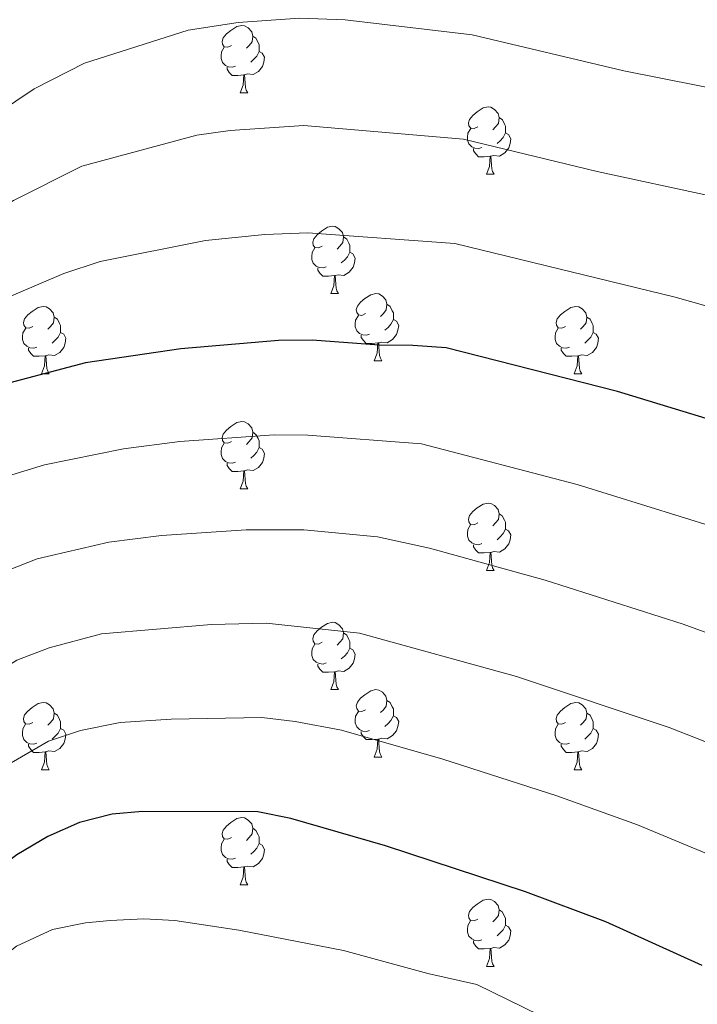
# Model space of a CAD drawing. Units: metres. Extents: x 562309 to 566791, y 4719065 to 4722076.
# Drawn here: x 564601 to 564702, y 4721545 to 4721691 of the extents above; entities that cross this region are included whole.
import ezdxf

# ---------------------------------------------------------------- set-up
doc = ezdxf.new("R2010")
doc.units = ezdxf.units.M
doc.header["$MEASUREMENT"] = 0
for name, color, linetype, lineweight in [('Level 36', 19, 'Continuous', 40), ('Level 4', 36, 'Continuous', 30), ('Level 5', 36, 'Continuous', 0)]:
    doc.layers.add(name, color=color, linetype=linetype, lineweight=lineweight)

msp = doc.modelspace()

# ---------------------------------------------------------------- linework, layer by layer
at = {"layer": 'Level 36', "color": 92, "linetype": 'Continuous', "lineweight": 0}
for points in [[(564632.8, 4721687.57, 0.01), (564632.27, 4721687.31, 0.01), (564631.74, 4721687.36, 0.01), (564631.48, 4721687.73, 0.01), (564631.42, 4721688.16, 0.01), (564631.58, 4721688.68, 0.01), (564632.06, 4721689.27, 0.01), (564632.7, 4721689.8, 0.01), (564633.6, 4721690.39, 0.01), (564634.34, 4721690.55, 0.01), (564634.77, 4721690.49, 0.01), (564635.3, 4721690.18, 0.01), (564635.83, 4721689.59, 0.01), (564635.99, 4721688.95, 0.01), (564635.88, 4721688.1, 0.01), (564635.45, 4721687.57, 0.01), (564635.03, 4721687.15, 0.01)], [(564635.99, 4721688.95, 0.01), (564636.46, 4721688.64, 0.01), (564636.78, 4721688, 0.01), (564636.94, 4721687.68, 0.01), (564636.94, 4721687.1, 0.01), (564636.94, 4721686.67, 0.01), (564636.57, 4721685.98, 0.01), (564636.15, 4721685.5, 0.01), (564635.67, 4721685.08, 0.01)], [(564633.39, 4721684.49, 0.01), (564632.96, 4721684.33, 0.01), (564632.38, 4721684.39, 0.01), (564631.9, 4721684.6, 0.01), (564631.48, 4721685.03, 0.01), (564631.26, 4721685.61, 0.01), (564631.26, 4721686.03, 0.01), (564631.32, 4721686.62, 0.01), (564631.74, 4721687.31, 0.01)], [(564636.94, 4721686.67, 0.01), (564637.39, 4721686.42, 0.01), (564637.74, 4721685.81, 0.01), (564637.63, 4721685.08, 0.01), (564637.42, 4721684.44, 0.01), (564636.83, 4721683.7, 0.01), (564636.04, 4721683.22, 0.01), (564635.19, 4721683.33, 0.01), (564634.76, 4721683.2, 0.01)], [(564634.65, 4721683.2, 0.01), (564633.76, 4721683.11, 0.01), (564632.91, 4721683.11, 0.01), (564632.49, 4721683.54, 0.01), (564632.17, 4721684.02, 0.01), (564632.17, 4721684.33, 0.01)], [(564634.1, 4721680.51, 0.01), (564634.54, 4721681.67, 0.01), (564634.65, 4721683.2, 0.01), (564634.76, 4721683.2, 0.01), (564634.79, 4721682.61, 0.01), (564634.83, 4721681.93, 0.01), (564634.9, 4721681.31, 0.01), (564635.01, 4721680.91, 0.01), (564635.23, 4721680.51, 0.01)], [(564634.1, 4721680.51, 0.01), (564635.23, 4721680.51, 0.01)], [(564669.5, 4721675.43, 0.01), (564668.96, 4721675.17, 0.01), (564668.44, 4721675.22, 0.01), (564668.17, 4721675.59, 0.01), (564668.12, 4721676.02, 0.01), (564668.28, 4721676.54, 0.01), (564668.76, 4721677.13, 0.01), (564669.39, 4721677.66, 0.01), (564670.29, 4721678.25, 0.01), (564671.04, 4721678.41, 0.01), (564671.46, 4721678.35, 0.01), (564671.99, 4721678.04, 0.01), (564672.52, 4721677.45, 0.01), (564672.68, 4721676.81, 0.01), (564672.57, 4721675.96, 0.01), (564672.14, 4721675.43, 0.01), (564671.72, 4721675, 0.01)], [(564672.68, 4721676.81, 0.01), (564673.16, 4721676.5, 0.01), (564673.47, 4721675.86, 0.01), (564673.63, 4721675.54, 0.01), (564673.63, 4721674.96, 0.01), (564673.63, 4721674.53, 0.01), (564673.26, 4721673.84, 0.01), (564672.84, 4721673.36, 0.01), (564672.36, 4721672.94, 0.01)], [(564670.08, 4721672.35, 0.01), (564669.66, 4721672.19, 0.01), (564669.07, 4721672.25, 0.01), (564668.6, 4721672.46, 0.01), (564668.17, 4721672.89, 0.01), (564667.96, 4721673.47, 0.01), (564667.96, 4721673.89, 0.01), (564668.01, 4721674.48, 0.01), (564668.44, 4721675.17, 0.01)], [(564673.63, 4721674.53, 0.01), (564674.08, 4721674.28, 0.01), (564674.43, 4721673.66, 0.01), (564674.32, 4721672.94, 0.01), (564674.11, 4721672.3, 0.01), (564673.52, 4721671.56, 0.01), (564672.73, 4721671.08, 0.01), (564671.88, 4721671.18, 0.01), (564671.45, 4721671.06, 0.01)], [(564671.34, 4721671.06, 0.01), (564670.45, 4721670.97, 0.01), (564669.6, 4721670.97, 0.01), (564669.18, 4721671.4, 0.01), (564668.86, 4721671.88, 0.01), (564668.86, 4721672.19, 0.01)], [(564670.8, 4721668.37, 0.01), (564671.23, 4721669.53, 0.01), (564671.34, 4721671.06, 0.01), (564671.45, 4721671.06, 0.01), (564671.48, 4721670.47, 0.01), (564671.52, 4721669.78, 0.01), (564671.59, 4721669.17, 0.01), (564671.7, 4721668.77, 0.01), (564671.92, 4721668.37, 0.01)], [(564670.8, 4721668.37, 0.01), (564671.92, 4721668.37, 0.01)], [(564646.31, 4721657.66, 0.01), (564645.78, 4721657.4, 0.01), (564645.25, 4721657.45, 0.01), (564644.98, 4721657.82, 0.01), (564644.93, 4721658.25, 0.01), (564645.09, 4721658.77, 0.01), (564645.57, 4721659.36, 0.01), (564646.2, 4721659.89, 0.01), (564647.1, 4721660.48, 0.01), (564647.85, 4721660.64, 0.01), (564648.27, 4721660.58, 0.01), (564648.8, 4721660.27, 0.01), (564649.33, 4721659.68, 0.01), (564649.49, 4721659.04, 0.01), (564649.38, 4721658.19, 0.01), (564648.96, 4721657.66, 0.01), (564648.54, 4721657.24, 0.01)], [(564649.49, 4721659.04, 0.01), (564649.97, 4721658.73, 0.01), (564650.28, 4721658.09, 0.01), (564650.44, 4721657.77, 0.01), (564650.44, 4721657.19, 0.01), (564650.44, 4721656.76, 0.01), (564650.07, 4721656.07, 0.01), (564649.65, 4721655.59, 0.01), (564649.17, 4721655.17, 0.01)], [(564646.89, 4721654.58, 0.01), (564646.47, 4721654.42, 0.01), (564645.88, 4721654.48, 0.01), (564645.41, 4721654.69, 0.01), (564644.98, 4721655.12, 0.01), (564644.77, 4721655.7, 0.01), (564644.77, 4721656.12, 0.01), (564644.82, 4721656.71, 0.01), (564645.25, 4721657.4, 0.01)], [(564650.44, 4721656.76, 0.01), (564650.9, 4721656.51, 0.01), (564651.24, 4721655.9, 0.01), (564651.13, 4721655.17, 0.01), (564650.92, 4721654.53, 0.01), (564650.34, 4721653.79, 0.01), (564649.54, 4721653.31, 0.01), (564648.69, 4721653.42, 0.01), (564648.26, 4721653.29, 0.01)], [(564648.15, 4721653.29, 0.01), (564647.26, 4721653.2, 0.01), (564646.42, 4721653.2, 0.01), (564645.99, 4721653.63, 0.01), (564645.67, 4721654.11, 0.01), (564645.67, 4721654.42, 0.01)], [(564647.61, 4721650.6, 0.01), (564648.04, 4721651.76, 0.01), (564648.15, 4721653.29, 0.01), (564648.26, 4721653.29, 0.01), (564648.3, 4721652.7, 0.01), (564648.33, 4721652.02, 0.01), (564648.4, 4721651.4, 0.01), (564648.52, 4721651, 0.01), (564648.73, 4721650.6, 0.01)], [(564647.61, 4721650.6, 0.01), (564648.73, 4721650.6, 0.01)], [(564652.78, 4721647.63, 0.01), (564652.25, 4721647.36, 0.01), (564651.72, 4721647.42, 0.01), (564651.46, 4721647.79, 0.01), (564651.4, 4721648.21, 0.01), (564651.56, 4721648.73, 0.01), (564652.04, 4721649.33, 0.01), (564652.68, 4721649.86, 0.01), (564653.58, 4721650.44, 0.01), (564654.32, 4721650.6, 0.01), (564654.75, 4721650.55, 0.01), (564655.28, 4721650.23, 0.01), (564655.81, 4721649.65, 0.01), (564655.97, 4721649.01, 0.01), (564655.86, 4721648.16, 0.01), (564655.43, 4721647.63, 0.01), (564655.01, 4721647.2, 0.01)], [(564603.23, 4721645.72, 0.01), (564602.7, 4721645.46, 0.01), (564602.17, 4721645.51, 0.01), (564601.9, 4721645.88, 0.01), (564601.85, 4721646.31, 0.01), (564602.01, 4721646.83, 0.01), (564602.49, 4721647.42, 0.01), (564603.12, 4721647.95, 0.01), (564604.02, 4721648.54, 0.01), (564604.77, 4721648.7, 0.01), (564605.19, 4721648.64, 0.01), (564605.72, 4721648.33, 0.01), (564606.25, 4721647.74, 0.01), (564606.41, 4721647.1, 0.01), (564606.3, 4721646.25, 0.01), (564605.88, 4721645.72, 0.01), (564605.46, 4721645.3, 0.01)], [(564655.97, 4721649.01, 0.01), (564656.44, 4721648.69, 0.01), (564656.76, 4721648.05, 0.01), (564656.92, 4721647.73, 0.01), (564656.92, 4721647.15, 0.01), (564656.92, 4721646.73, 0.01), (564656.55, 4721646.04, 0.01), (564656.13, 4721645.56, 0.01), (564655.65, 4721645.14, 0.01)], [(564682.55, 4721645.72, 0.01), (564682.02, 4721645.46, 0.01), (564681.49, 4721645.51, 0.01), (564681.23, 4721645.88, 0.01), (564681.17, 4721646.31, 0.01), (564681.33, 4721646.83, 0.01), (564681.81, 4721647.42, 0.01), (564682.45, 4721647.95, 0.01), (564683.35, 4721648.54, 0.01), (564684.09, 4721648.7, 0.01), (564684.52, 4721648.64, 0.01), (564685.05, 4721648.33, 0.01), (564685.58, 4721647.74, 0.01), (564685.74, 4721647.1, 0.01), (564685.63, 4721646.25, 0.01), (564685.2, 4721645.72, 0.01), (564684.78, 4721645.3, 0.01)], [(564653.37, 4721644.55, 0.01), (564652.94, 4721644.39, 0.01), (564652.36, 4721644.45, 0.01), (564651.88, 4721644.66, 0.01), (564651.46, 4721645.08, 0.01), (564651.24, 4721645.67, 0.01), (564651.24, 4721646.09, 0.01), (564651.3, 4721646.67, 0.01), (564651.72, 4721647.36, 0.01)], [(564606.41, 4721647.1, 0.01), (564606.89, 4721646.79, 0.01), (564607.2, 4721646.15, 0.01), (564607.36, 4721645.83, 0.01), (564607.36, 4721645.25, 0.01), (564607.36, 4721644.82, 0.01), (564606.99, 4721644.13, 0.01), (564606.57, 4721643.65, 0.01), (564606.09, 4721643.23, 0.01)], [(564656.92, 4721646.73, 0.01), (564657.37, 4721646.48, 0.01), (564657.72, 4721645.86, 0.01), (564657.61, 4721645.14, 0.01), (564657.4, 4721644.5, 0.01), (564656.81, 4721643.76, 0.01), (564656.02, 4721643.28, 0.01), (564655.17, 4721643.38, 0.01), (564654.74, 4721643.25, 0.01)], [(564685.74, 4721647.1, 0.01), (564686.21, 4721646.79, 0.01), (564686.53, 4721646.15, 0.01), (564686.69, 4721645.83, 0.01), (564686.69, 4721645.25, 0.01), (564686.69, 4721644.82, 0.01), (564686.32, 4721644.13, 0.01), (564685.9, 4721643.65, 0.01), (564685.42, 4721643.23, 0.01)], [(564603.81, 4721642.64, 0.01), (564603.39, 4721642.48, 0.01), (564602.8, 4721642.54, 0.01), (564602.33, 4721642.75, 0.01), (564601.9, 4721643.18, 0.01), (564601.69, 4721643.76, 0.01), (564601.69, 4721644.18, 0.01), (564601.74, 4721644.77, 0.01), (564602.17, 4721645.46, 0.01)], [(564607.36, 4721644.82, 0.01), (564607.82, 4721644.57, 0.01), (564608.16, 4721643.96, 0.01), (564608.05, 4721643.23, 0.01), (564607.84, 4721642.59, 0.01), (564607.26, 4721641.85, 0.01), (564606.46, 4721641.37, 0.01), (564605.61, 4721641.48, 0.01), (564605.18, 4721641.35, 0.01)], [(564654.63, 4721643.25, 0.01), (564653.74, 4721643.17, 0.01), (564652.89, 4721643.17, 0.01), (564652.47, 4721643.6, 0.01), (564652.15, 4721644.07, 0.01), (564652.15, 4721644.39, 0.01)], [(564683.14, 4721642.64, 0.01), (564682.71, 4721642.48, 0.01), (564682.13, 4721642.54, 0.01), (564681.65, 4721642.75, 0.01), (564681.23, 4721643.18, 0.01), (564681.01, 4721643.76, 0.01), (564681.01, 4721644.18, 0.01), (564681.07, 4721644.77, 0.01), (564681.49, 4721645.46, 0.01)], [(564686.69, 4721644.82, 0.01), (564687.14, 4721644.57, 0.01), (564687.49, 4721643.96, 0.01), (564687.38, 4721643.23, 0.01), (564687.17, 4721642.59, 0.01), (564686.58, 4721641.85, 0.01), (564685.79, 4721641.37, 0.01), (564684.94, 4721641.48, 0.01), (564684.51, 4721641.35, 0.01)], [(564654.08, 4721640.57, 0.01), (564654.52, 4721641.73, 0.01), (564654.63, 4721643.25, 0.01), (564654.74, 4721643.25, 0.01), (564654.77, 4721642.67, 0.01), (564654.81, 4721641.98, 0.01), (564654.88, 4721641.37, 0.01), (564654.99, 4721640.97, 0.01), (564655.21, 4721640.57, 0.01)], [(564605.07, 4721641.35, 0.01), (564604.18, 4721641.26, 0.01), (564603.34, 4721641.26, 0.01), (564602.91, 4721641.69, 0.01), (564602.59, 4721642.17, 0.01), (564602.59, 4721642.48, 0.01)], [(564604.53, 4721638.66, 0.01), (564604.96, 4721639.82, 0.01), (564605.07, 4721641.35, 0.01), (564605.18, 4721641.35, 0.01), (564605.22, 4721640.76, 0.01), (564605.25, 4721640.08, 0.01), (564605.32, 4721639.46, 0.01), (564605.44, 4721639.06, 0.01), (564605.65, 4721638.66, 0.01)], [(564684.4, 4721641.35, 0.01), (564683.51, 4721641.26, 0.01), (564682.66, 4721641.26, 0.01), (564682.24, 4721641.69, 0.01), (564681.92, 4721642.17, 0.01), (564681.92, 4721642.48, 0.01)], [(564683.85, 4721638.66, 0.01), (564684.29, 4721639.82, 0.01), (564684.4, 4721641.35, 0.01), (564684.51, 4721641.35, 0.01), (564684.54, 4721640.76, 0.01), (564684.58, 4721640.08, 0.01), (564684.65, 4721639.46, 0.01), (564684.76, 4721639.06, 0.01), (564684.98, 4721638.66, 0.01)], [(564654.08, 4721640.57, 0.01), (564655.21, 4721640.57, 0.01)], [(564604.53, 4721638.66, 0.01), (564605.65, 4721638.66, 0.01)], [(564683.85, 4721638.66, 0.01), (564684.98, 4721638.66, 0.01)], [(564632.8, 4721628.58, 0.01), (564632.27, 4721628.31, 0.01), (564631.74, 4721628.37, 0.01), (564631.48, 4721628.74, 0.01), (564631.42, 4721629.16, 0.01), (564631.58, 4721629.68, 0.01), (564632.06, 4721630.28, 0.01), (564632.7, 4721630.81, 0.01), (564633.6, 4721631.39, 0.01), (564634.34, 4721631.55, 0.01), (564634.77, 4721631.5, 0.01), (564635.3, 4721631.18, 0.01), (564635.83, 4721630.6, 0.01), (564635.99, 4721629.96, 0.01), (564635.88, 4721629.11, 0.01), (564635.45, 4721628.58, 0.01), (564635.03, 4721628.15, 0.01)], [(564635.99, 4721629.96, 0.01), (564636.46, 4721629.64, 0.01), (564636.78, 4721629, 0.01), (564636.94, 4721628.68, 0.01), (564636.94, 4721628.1, 0.01), (564636.94, 4721627.68, 0.01), (564636.57, 4721626.99, 0.01), (564636.15, 4721626.51, 0.01), (564635.67, 4721626.09, 0.01)], [(564633.39, 4721625.5, 0.01), (564632.96, 4721625.34, 0.01), (564632.38, 4721625.4, 0.01), (564631.9, 4721625.61, 0.01), (564631.48, 4721626.03, 0.01), (564631.26, 4721626.62, 0.01), (564631.26, 4721627.04, 0.01), (564631.32, 4721627.62, 0.01), (564631.74, 4721628.31, 0.01)], [(564636.94, 4721627.68, 0.01), (564637.39, 4721627.43, 0.01), (564637.74, 4721626.81, 0.01), (564637.63, 4721626.09, 0.01), (564637.42, 4721625.45, 0.01), (564636.83, 4721624.71, 0.01), (564636.04, 4721624.23, 0.01), (564635.19, 4721624.33, 0.01), (564634.76, 4721624.2, 0.01)], [(564634.65, 4721624.2, 0.01), (564633.76, 4721624.12, 0.01), (564632.91, 4721624.12, 0.01), (564632.49, 4721624.55, 0.01), (564632.17, 4721625.02, 0.01), (564632.17, 4721625.34, 0.01)], [(564634.1, 4721621.52, 0.01), (564634.54, 4721622.68, 0.01), (564634.65, 4721624.2, 0.01), (564634.76, 4721624.2, 0.01), (564634.79, 4721623.62, 0.01), (564634.83, 4721622.93, 0.01), (564634.9, 4721622.32, 0.01), (564635.01, 4721621.92, 0.01), (564635.23, 4721621.52, 0.01)], [(564634.1, 4721621.52, 0.01), (564635.23, 4721621.52, 0.01)], [(564669.49, 4721616.44, 0.01), (564668.96, 4721616.17, 0.01), (564668.43, 4721616.23, 0.01), (564668.17, 4721616.6, 0.01), (564668.11, 4721617.02, 0.01), (564668.27, 4721617.54, 0.01), (564668.75, 4721618.14, 0.01), (564669.39, 4721618.67, 0.01), (564670.29, 4721619.25, 0.01), (564671.03, 4721619.41, 0.01), (564671.46, 4721619.36, 0.01), (564671.99, 4721619.04, 0.01), (564672.52, 4721618.46, 0.01), (564672.68, 4721617.82, 0.01), (564672.57, 4721616.97, 0.01), (564672.14, 4721616.44, 0.01), (564671.72, 4721616.01, 0.01)], [(564672.68, 4721617.82, 0.01), (564673.15, 4721617.5, 0.01), (564673.47, 4721616.86, 0.01), (564673.63, 4721616.54, 0.01), (564673.63, 4721615.96, 0.01), (564673.63, 4721615.54, 0.01), (564673.26, 4721614.85, 0.01), (564672.84, 4721614.37, 0.01), (564672.36, 4721613.95, 0.01)], [(564670.08, 4721613.36, 0.01), (564669.65, 4721613.2, 0.01), (564669.07, 4721613.26, 0.01), (564668.59, 4721613.47, 0.01), (564668.17, 4721613.89, 0.01), (564667.95, 4721614.48, 0.01), (564667.95, 4721614.9, 0.01), (564668.01, 4721615.48, 0.01), (564668.43, 4721616.17, 0.01)], [(564673.63, 4721615.54, 0.01), (564674.08, 4721615.29, 0.01), (564674.43, 4721614.67, 0.01), (564674.32, 4721613.95, 0.01), (564674.11, 4721613.31, 0.01), (564673.52, 4721612.57, 0.01), (564672.73, 4721612.09, 0.01), (564671.88, 4721612.19, 0.01), (564671.45, 4721612.06, 0.01)], [(564671.34, 4721612.06, 0.01), (564670.45, 4721611.98, 0.01), (564669.6, 4721611.98, 0.01), (564669.18, 4721612.41, 0.01), (564668.86, 4721612.88, 0.01), (564668.86, 4721613.2, 0.01)], [(564670.79, 4721609.38, 0.01), (564671.23, 4721610.54, 0.01), (564671.34, 4721612.06, 0.01), (564671.45, 4721612.06, 0.01), (564671.48, 4721611.48, 0.01), (564671.52, 4721610.79, 0.01), (564671.59, 4721610.18, 0.01), (564671.7, 4721609.78, 0.01), (564671.92, 4721609.38, 0.01)], [(564670.79, 4721609.38, 0.01), (564671.92, 4721609.38, 0.01)], [(564646.31, 4721598.67, 0.01), (564645.78, 4721598.4, 0.01), (564645.25, 4721598.46, 0.01), (564644.98, 4721598.83, 0.01), (564644.93, 4721599.25, 0.01), (564645.09, 4721599.77, 0.01), (564645.57, 4721600.37, 0.01), (564646.2, 4721600.9, 0.01), (564647.1, 4721601.48, 0.01), (564647.85, 4721601.64, 0.01), (564648.27, 4721601.59, 0.01), (564648.8, 4721601.27, 0.01), (564649.33, 4721600.69, 0.01), (564649.49, 4721600.05, 0.01), (564649.38, 4721599.2, 0.01), (564648.96, 4721598.67, 0.01), (564648.54, 4721598.24, 0.01)], [(564649.49, 4721600.05, 0.01), (564649.97, 4721599.73, 0.01), (564650.28, 4721599.09, 0.01), (564650.44, 4721598.77, 0.01), (564650.44, 4721598.19, 0.01), (564650.44, 4721597.77, 0.01), (564650.07, 4721597.08, 0.01), (564649.65, 4721596.6, 0.01), (564649.17, 4721596.18, 0.01)], [(564646.89, 4721595.59, 0.01), (564646.47, 4721595.43, 0.01), (564645.88, 4721595.49, 0.01), (564645.41, 4721595.7, 0.01), (564644.98, 4721596.12, 0.01), (564644.77, 4721596.71, 0.01), (564644.77, 4721597.13, 0.01), (564644.82, 4721597.71, 0.01), (564645.25, 4721598.4, 0.01)], [(564650.44, 4721597.77, 0.01), (564650.9, 4721597.52, 0.01), (564651.24, 4721596.9, 0.01), (564651.13, 4721596.18, 0.01), (564650.92, 4721595.54, 0.01), (564650.34, 4721594.8, 0.01), (564649.54, 4721594.32, 0.01), (564648.69, 4721594.42, 0.01), (564648.26, 4721594.29, 0.01)], [(564648.15, 4721594.29, 0.01), (564647.26, 4721594.21, 0.01), (564646.42, 4721594.21, 0.01), (564645.99, 4721594.64, 0.01), (564645.67, 4721595.11, 0.01), (564645.67, 4721595.43, 0.01)], [(564647.61, 4721591.61, 0.01), (564648.04, 4721592.77, 0.01), (564648.15, 4721594.29, 0.01), (564648.26, 4721594.29, 0.01), (564648.3, 4721593.71, 0.01), (564648.33, 4721593.02, 0.01), (564648.4, 4721592.41, 0.01), (564648.52, 4721592.01, 0.01), (564648.73, 4721591.61, 0.01)], [(564647.61, 4721591.61, 0.01), (564648.73, 4721591.61, 0.01)], [(564652.78, 4721588.63, 0.01), (564652.25, 4721588.37, 0.01), (564651.72, 4721588.42, 0.01), (564651.46, 4721588.79, 0.01), (564651.4, 4721589.22, 0.01), (564651.56, 4721589.74, 0.01), (564652.04, 4721590.33, 0.01), (564652.68, 4721590.86, 0.01), (564653.58, 4721591.45, 0.01), (564654.32, 4721591.61, 0.01), (564654.75, 4721591.55, 0.01), (564655.28, 4721591.24, 0.01), (564655.81, 4721590.65, 0.01), (564655.97, 4721590.01, 0.01), (564655.86, 4721589.16, 0.01), (564655.43, 4721588.63, 0.01), (564655.01, 4721588.21, 0.01)], [(564655.97, 4721590.01, 0.01), (564656.44, 4721589.7, 0.01), (564656.76, 4721589.06, 0.01), (564656.92, 4721588.74, 0.01), (564656.92, 4721588.16, 0.01), (564656.92, 4721587.73, 0.01), (564656.55, 4721587.04, 0.01), (564656.13, 4721586.56, 0.01), (564655.65, 4721586.14, 0.01)], [(564603.22, 4721586.73, 0.01), (564602.7, 4721586.46, 0.01), (564602.16, 4721586.52, 0.01), (564601.9, 4721586.89, 0.01), (564601.84, 4721587.32, 0.01), (564602, 4721587.84, 0.01), (564602.48, 4721588.43, 0.01), (564603.12, 4721588.96, 0.01), (564604.02, 4721589.54, 0.01), (564604.76, 4721589.7, 0.01), (564605.19, 4721589.65, 0.01), (564605.72, 4721589.34, 0.01), (564606.25, 4721588.75, 0.01), (564606.41, 4721588.11, 0.01), (564606.3, 4721587.26, 0.01), (564605.88, 4721586.73, 0.01), (564605.46, 4721586.3, 0.01)], [(564682.55, 4721586.73, 0.01), (564682.02, 4721586.46, 0.01), (564681.49, 4721586.52, 0.01), (564681.23, 4721586.89, 0.01), (564681.17, 4721587.31, 0.01), (564681.33, 4721587.83, 0.01), (564681.81, 4721588.43, 0.01), (564682.45, 4721588.96, 0.01), (564683.35, 4721589.54, 0.01), (564684.09, 4721589.7, 0.01), (564684.52, 4721589.65, 0.01), (564685.05, 4721589.33, 0.01), (564685.58, 4721588.75, 0.01), (564685.74, 4721588.11, 0.01), (564685.63, 4721587.26, 0.01), (564685.2, 4721586.73, 0.01), (564684.78, 4721586.3, 0.01)], [(564606.41, 4721588.11, 0.01), (564606.88, 4721587.8, 0.01), (564607.2, 4721587.16, 0.01), (564607.36, 4721586.84, 0.01), (564607.36, 4721586.26, 0.01), (564607.36, 4721585.83, 0.01), (564606.99, 4721585.14, 0.01), (564606.57, 4721584.66, 0.01), (564606.09, 4721584.24, 0.01)], [(564653.37, 4721585.55, 0.01), (564652.94, 4721585.39, 0.01), (564652.36, 4721585.45, 0.01), (564651.88, 4721585.66, 0.01), (564651.46, 4721586.09, 0.01), (564651.24, 4721586.67, 0.01), (564651.24, 4721587.09, 0.01), (564651.3, 4721587.68, 0.01), (564651.72, 4721588.37, 0.01)], [(564656.92, 4721587.73, 0.01), (564657.37, 4721587.48, 0.01), (564657.72, 4721586.87, 0.01), (564657.61, 4721586.14, 0.01), (564657.4, 4721585.5, 0.01), (564656.81, 4721584.76, 0.01), (564656.02, 4721584.28, 0.01), (564655.17, 4721584.39, 0.01), (564654.74, 4721584.26, 0.01)], [(564685.74, 4721588.11, 0.01), (564686.21, 4721587.79, 0.01), (564686.53, 4721587.15, 0.01), (564686.69, 4721586.83, 0.01), (564686.69, 4721586.25, 0.01), (564686.69, 4721585.83, 0.01), (564686.32, 4721585.14, 0.01), (564685.9, 4721584.66, 0.01), (564685.42, 4721584.24, 0.01)], [(564603.81, 4721583.65, 0.01), (564603.38, 4721583.49, 0.01), (564602.8, 4721583.55, 0.01), (564602.32, 4721583.76, 0.01), (564601.9, 4721584.18, 0.01), (564601.68, 4721584.77, 0.01), (564601.68, 4721585.19, 0.01), (564601.74, 4721585.78, 0.01), (564602.16, 4721586.46, 0.01)], [(564607.36, 4721585.83, 0.01), (564607.82, 4721585.58, 0.01), (564608.16, 4721584.96, 0.01), (564608.05, 4721584.24, 0.01), (564607.84, 4721583.6, 0.01), (564607.26, 4721582.86, 0.01), (564606.46, 4721582.38, 0.01), (564605.61, 4721582.48, 0.01), (564605.18, 4721582.36, 0.01)], [(564683.14, 4721583.65, 0.01), (564682.71, 4721583.49, 0.01), (564682.13, 4721583.55, 0.01), (564681.65, 4721583.76, 0.01), (564681.23, 4721584.18, 0.01), (564681.01, 4721584.77, 0.01), (564681.01, 4721585.19, 0.01), (564681.07, 4721585.77, 0.01), (564681.49, 4721586.46, 0.01)], [(564686.69, 4721585.83, 0.01), (564687.14, 4721585.58, 0.01), (564687.49, 4721584.96, 0.01), (564687.38, 4721584.24, 0.01), (564687.17, 4721583.6, 0.01), (564686.58, 4721582.86, 0.01), (564685.79, 4721582.38, 0.01), (564684.94, 4721582.48, 0.01), (564684.51, 4721582.35, 0.01)], [(564654.63, 4721584.26, 0.01), (564653.74, 4721584.17, 0.01), (564652.89, 4721584.17, 0.01), (564652.47, 4721584.6, 0.01), (564652.15, 4721585.08, 0.01), (564652.15, 4721585.39, 0.01)], [(564654.08, 4721581.57, 0.01), (564654.52, 4721582.73, 0.01), (564654.63, 4721584.26, 0.01), (564654.74, 4721584.26, 0.01), (564654.77, 4721583.67, 0.01), (564654.8, 4721582.99, 0.01), (564654.88, 4721582.37, 0.01), (564654.99, 4721581.97, 0.01), (564655.2, 4721581.57, 0.01)], [(564605.07, 4721582.36, 0.01), (564604.18, 4721582.27, 0.01), (564603.34, 4721582.27, 0.01), (564602.91, 4721582.7, 0.01), (564602.59, 4721583.18, 0.01), (564602.59, 4721583.49, 0.01)], [(564684.4, 4721582.35, 0.01), (564683.51, 4721582.27, 0.01), (564682.66, 4721582.27, 0.01), (564682.24, 4721582.7, 0.01), (564681.92, 4721583.17, 0.01), (564681.92, 4721583.49, 0.01)], [(564604.52, 4721579.67, 0.01), (564604.96, 4721580.83, 0.01), (564605.07, 4721582.36, 0.01), (564605.18, 4721582.36, 0.01), (564605.22, 4721581.77, 0.01), (564605.25, 4721581.08, 0.01), (564605.32, 4721580.47, 0.01), (564605.44, 4721580.07, 0.01), (564605.65, 4721579.67, 0.01)], [(564654.08, 4721581.57, 0.01), (564655.2, 4721581.57, 0.01)], [(564683.85, 4721579.67, 0.01), (564684.29, 4721580.83, 0.01), (564684.4, 4721582.35, 0.01), (564684.51, 4721582.35, 0.01), (564684.54, 4721581.77, 0.01), (564684.58, 4721581.08, 0.01), (564684.65, 4721580.47, 0.01), (564684.76, 4721580.07, 0.01), (564684.98, 4721579.67, 0.01)], [(564604.52, 4721579.67, 0.01), (564605.65, 4721579.67, 0.01)], [(564683.85, 4721579.67, 0.01), (564684.98, 4721579.67, 0.01)], [(564632.8, 4721569.59, 0.01), (564632.27, 4721569.32, 0.01), (564631.74, 4721569.38, 0.01), (564631.48, 4721569.75, 0.01), (564631.42, 4721570.17, 0.01), (564631.58, 4721570.69, 0.01), (564632.06, 4721571.29, 0.01), (564632.7, 4721571.82, 0.01), (564633.6, 4721572.4, 0.01), (564634.34, 4721572.56, 0.01), (564634.77, 4721572.51, 0.01), (564635.3, 4721572.19, 0.01), (564635.83, 4721571.61, 0.01), (564635.99, 4721570.97, 0.01), (564635.88, 4721570.12, 0.01), (564635.45, 4721569.59, 0.01), (564635.03, 4721569.16, 0.01)], [(564635.99, 4721570.97, 0.01), (564636.46, 4721570.65, 0.01), (564636.78, 4721570.01, 0.01), (564636.94, 4721569.69, 0.01), (564636.94, 4721569.11, 0.01), (564636.94, 4721568.69, 0.01), (564636.57, 4721568, 0.01), (564636.15, 4721567.52, 0.01), (564635.67, 4721567.1, 0.01)], [(564633.39, 4721566.51, 0.01), (564632.96, 4721566.35, 0.01), (564632.38, 4721566.41, 0.01), (564631.9, 4721566.62, 0.01), (564631.48, 4721567.04, 0.01), (564631.26, 4721567.63, 0.01), (564631.26, 4721568.05, 0.01), (564631.32, 4721568.63, 0.01), (564631.74, 4721569.32, 0.01)], [(564636.94, 4721568.69, 0.01), (564637.39, 4721568.44, 0.01), (564637.74, 4721567.82, 0.01), (564637.63, 4721567.1, 0.01), (564637.42, 4721566.46, 0.01), (564636.83, 4721565.72, 0.01), (564636.04, 4721565.24, 0.01), (564635.19, 4721565.34, 0.01), (564634.76, 4721565.21, 0.01)], [(564634.65, 4721565.21, 0.01), (564633.76, 4721565.13, 0.01), (564632.91, 4721565.13, 0.01), (564632.49, 4721565.56, 0.01), (564632.17, 4721566.03, 0.01), (564632.17, 4721566.35, 0.01)], [(564634.1, 4721562.53, 0.01), (564634.54, 4721563.69, 0.01), (564634.65, 4721565.21, 0.01), (564634.76, 4721565.21, 0.01), (564634.79, 4721564.63, 0.01), (564634.83, 4721563.94, 0.01), (564634.9, 4721563.33, 0.01), (564635.01, 4721562.93, 0.01), (564635.23, 4721562.53, 0.01)], [(564634.1, 4721562.53, 0.01), (564635.23, 4721562.53, 0.01)], [(564669.49, 4721557.45, 0.01), (564668.96, 4721557.18, 0.01), (564668.43, 4721557.24, 0.01), (564668.17, 4721557.61, 0.01), (564668.11, 4721558.03, 0.01), (564668.27, 4721558.55, 0.01), (564668.75, 4721559.15, 0.01), (564669.39, 4721559.68, 0.01), (564670.29, 4721560.26, 0.01), (564671.03, 4721560.42, 0.01), (564671.46, 4721560.37, 0.01), (564671.99, 4721560.05, 0.01), (564672.52, 4721559.47, 0.01), (564672.68, 4721558.83, 0.01), (564672.57, 4721557.98, 0.01), (564672.14, 4721557.45, 0.01), (564671.72, 4721557.02, 0.01)], [(564672.68, 4721558.83, 0.01), (564673.15, 4721558.51, 0.01), (564673.47, 4721557.87, 0.01), (564673.63, 4721557.55, 0.01), (564673.63, 4721556.97, 0.01), (564673.63, 4721556.55, 0.01), (564673.26, 4721555.86, 0.01), (564672.84, 4721555.38, 0.01), (564672.36, 4721554.96, 0.01)], [(564670.08, 4721554.37, 0.01), (564669.65, 4721554.21, 0.01), (564669.07, 4721554.27, 0.01), (564668.59, 4721554.48, 0.01), (564668.17, 4721554.9, 0.01), (564667.95, 4721555.49, 0.01), (564667.95, 4721555.91, 0.01), (564668.01, 4721556.49, 0.01), (564668.43, 4721557.18, 0.01)], [(564673.63, 4721556.55, 0.01), (564674.08, 4721556.3, 0.01), (564674.43, 4721555.68, 0.01), (564674.32, 4721554.96, 0.01), (564674.11, 4721554.32, 0.01), (564673.52, 4721553.58, 0.01), (564672.73, 4721553.1, 0.01), (564671.88, 4721553.2, 0.01), (564671.45, 4721553.07, 0.01)], [(564671.34, 4721553.07, 0.01), (564670.45, 4721552.99, 0.01), (564669.6, 4721552.99, 0.01), (564669.18, 4721553.42, 0.01), (564668.86, 4721553.89, 0.01), (564668.86, 4721554.21, 0.01)], [(564670.79, 4721550.39, 0.01), (564671.23, 4721551.55, 0.01), (564671.34, 4721553.07, 0.01), (564671.45, 4721553.07, 0.01), (564671.48, 4721552.49, 0.01), (564671.52, 4721551.8, 0.01), (564671.59, 4721551.19, 0.01), (564671.7, 4721550.79, 0.01), (564671.92, 4721550.39, 0.01)], [(564670.79, 4721550.39, 0.01), (564671.92, 4721550.39, 0.01)]]:
    msp.add_polyline3d(points, dxfattribs=at)
at = {"layer": 'Level 4', "color": 36, "linetype": 'Continuous', "lineweight": 30}
for points in [[(564712.17, 4721629.38, 625.01), (564690.29, 4721636.04, 625.01), (564664.81, 4721642.52, 625.01), (564659.84, 4721642.89, 625.01), (564654.81, 4721642.92, 625.01), (564644.81, 4721643.68, 625.01), (564639.81, 4721643.64, 625.01), (564625.29, 4721642.36, 625.01), (564611.05, 4721640.28, 625.01), (564596.39, 4721636.44, 625.01)], [(564702.93, 4721550.52, 650.01), (564688.58, 4721557.01, 650.01), (564676.61, 4721561.48, 650.01), (564655.73, 4721568.36, 650.01), (564641.63, 4721572.43, 650.01), (564636.73, 4721573.4, 650.01), (564619.57, 4721573.48, 650.01), (564615.06, 4721573.06, 650.01), (564610.17, 4721571.8, 650.01), (564605.45, 4721569.72, 650.01), (564600.85, 4721567, 650.01), (564586.57, 4721556.28, 650.01), (564557.93, 4721532.04, 650.01)]]:
    msp.add_polyline3d(points, dxfattribs=at)
at = {"layer": 'Level 5', "color": 36, "linetype": 'Continuous', "lineweight": 0}
for points in [[(564453.89, 4721581.89, 610.01), (564458.2, 4721582.56, 610.01), (564476.01, 4721583.19, 610.01), (564480.2599, 4721581.8372, 610.01), (564489.1913, 4721589.2268, 610.01), (564499.3033, 4721599.8366, 610.01), (564513.8158, 4721612.666, 610.01), (564523.3372, 4721619.5355, 610.01), (564546.1408, 4721637.8746, 610.01), (564559.5732, 4721649.7941, 610.01), (564572.8753, 4721660.5835, 610.01), (564603.4095, 4721681.1019, 610.01), (564610.9204, 4721684.9014, 610.01), (564626.3716, 4721689.8603, 610.01), (564633.792, 4721690.9697, 610.01), (564642.9624, 4721691.6088, 610.01), (564649.7225, 4721691.3582, 610.01), (564668.6527, 4721689.1462, 610.01), (564691.2525, 4721683.7637, 610.01), (564713.7924, 4721679.3012, 610.01)], [(564446.6, 4721566.8, 615.01), (564454.9874, 4721571.1289, 615.01), (564459.8577, 4721572.3085, 615.01), (564477.6581, 4721571.4368, 615.01), (564482.8681, 4721570.5362, 615.01), (564486.7984, 4721571.5859, 615.01), (564488.6387, 4721573.0358, 615.01), (564499.531, 4721585.7156, 615.01), (564502.9817, 4721589.3255, 615.01), (564519.9448, 4721605.1049, 615.01), (564552.3398, 4721630.6935, 615.01), (564565.322, 4721641.563, 615.01), (564574.5434, 4721648.6226, 615.01), (564581.9245, 4721653.7922, 615.01), (564600.3667, 4721664.4711, 615.01), (564610.5079, 4721669.5605, 615.01), (564627.6691, 4721674.1791, 615.01), (564632.6194, 4721674.8987, 615.01), (564643.5798, 4721675.6277, 615.01), (564667.3701, 4721673.6053, 615.01), (564687.2799, 4721668.7831, 615.01), (564704.2998, 4721665.1212, 615.01)], [(564453.6354, 4721559.1483, 620.01), (564458.2758, 4721561.0079, 620.01), (564462.3861, 4721562.1076, 620.01), (564469.5464, 4721562.597, 620.01), (564478.7266, 4721562.0961, 620.01), (564484.9962, 4721558.6452, 620.01), (564490.1164, 4721559.0848, 620.01), (564494.2473, 4721563.5147, 620.01), (564506.8701, 4721578.6244, 620.01), (564526.0637, 4721597.5438, 620.01), (564543.4365, 4721611.9831, 620.01), (564575.0614, 4721636.3217, 620.01), (564585.0628, 4721643.2612, 620.01), (564591.2535, 4721646.5408, 620.01), (564607.8352, 4721653.6197, 620.01), (564613.2656, 4721655.3893, 620.01), (564628.9666, 4721658.488, 620.01), (564637.797, 4721659.4172, 620.01), (564644.1972, 4721659.6566, 620.01), (564666.0875, 4721658.0644, 620.01), (564698.8972, 4721650.0608, 620.01), (564714.8969, 4721645.5689, 620.01)], [(564447.0512, 4721534.4773, 630.01), (564461.5526, 4721540.4263, 630.01), (564468.583, 4721541.5757, 630.01), (564474.6532, 4721541.7051, 630.01), (564480.9931, 4721540.3744, 630.01), (564486.1028, 4721537.6237, 630.01), (564491.0829, 4721537.1232, 630.01), (564497.5531, 4721537.7227, 630.01), (564502.0736, 4721539.8624, 630.01), (564506.6144, 4721543.7522, 630.01), (564523.2681, 4721563.9419, 630.01), (564540.3214, 4721580.9414, 630.01), (564551.7234, 4721591.171, 630.01), (564575.0869, 4721608.8599, 630.01), (564589.939, 4721619.1292, 630.01), (564596.3097, 4721622.4888, 630.01), (564604.9404, 4721625.1081, 630.01), (564616.7111, 4721627.4971, 630.01), (564625.1416, 4721628.5764, 630.01), (564639.1921, 4721629.5851, 630.01), (564644.1922, 4721629.5246, 630.01), (564661.1325, 4721628.2229, 630.01)], [(564661.13, 4721628.22, 630.01), (564684.28, 4721622.17, 630.01), (564704.75, 4721615.8, 630.01)], [(564508.89, 4721531.3, 635.01), (564514.26, 4721535.4, 635.01), (564519.35, 4721540.56, 635.01), (564531.85, 4721555.88, 635.01), (564548.55, 4721571.96, 635.01), (564559.93, 4721582.06, 635.01), (564581.53, 4721598.39, 635.01), (564596.39, 4721608.19, 635.01), (564603.85, 4721611.09, 635.01), (564614.57, 4721613.56, 635.01), (564622.39, 4721614.56, 635.01), (564634.98, 4721615.43, 635.01), (564643.58, 4721615.43, 635.01), (564654.54, 4721614.36, 635.01), (564662.3, 4721612.67, 635.01), (564679.52, 4721607.94, 635.01), (564700.07, 4721601.37, 635.01), (564733.46, 4721589.18, 635.01)], [(564587.97, 4721587.93, 640.01), (564600.86, 4721595.98, 640.01), (564605.64, 4721597.85, 640.01), (564613.45, 4721599.95, 640.01), (564629.85, 4721601.34, 640.01), (564637.96, 4721601.5, 640.01), (564651.87, 4721600.02, 640.01), (564675.25, 4721593.56, 640.01), (564698.02, 4721585.96, 640.01), (564726.6, 4721574.76, 640.01)], [(564616.24, 4721586.7, 645.01), (564623.85, 4721587.21, 645.01), (564637.35, 4721587.45, 645.01), (564642.31, 4721586.88, 645.01), (564649.18, 4721585.57, 645.01), (564664.27, 4721581.25, 645.01), (564681.26, 4721575.81, 645.01), (564693.3, 4721571.49, 645.01), (564720.71, 4721560.08, 645.01)], [(564449.0064, 4721504.7351, 645.01), (564461.8673, 4721508.1441, 645.01), (564469.7478, 4721509.5635, 645.01), (564475.6578, 4721508.7428, 645.01), (564491.6181, 4721508.0413, 645.01), (564501.4185, 4721508.6604, 645.01), (564512.2591, 4721510.3595, 645.01), (564517.0195, 4721511.8891, 645.01), (564521.0499, 4721513.7088, 645.01), (564528.6608, 4721518.1484, 645.01), (564532.5414, 4721521.3182, 645.01), (564540.1329, 4721528.938, 645.01), (564549.0049, 4721539.7479, 645.01), (564576.3896, 4721563.8068, 645.01), (564594.4123, 4721577.466, 645.01), (564605.5837, 4721583.9254, 645.01), (564610.3241, 4721585.505, 645.01), (564616.2444, 4721586.7045, 645.01)], [(564699.61, 4721532.92, 655.01), (564669.33, 4721547.72, 655.01), (564662.05, 4721549.32, 655.01), (564649.49, 4721552.76, 655.01), (564633.89, 4721555.8, 655.01), (564624.37, 4721557.24, 655.01), (564619.74, 4721557.46, 655.01), (564614.73, 4721557.24, 655.01), (564611.09, 4721556.89, 655.01), (564606.17, 4721555.88, 655.01), (564600.81, 4721553.4, 655.01), (564589.93, 4721544.92, 655.01), (564581.1, 4721537.5, 655.01), (564573.73, 4721530.6, 655.01), (564537.25, 4721492.12, 655.01), (564534.38, 4721489.82, 655.01), (564529.85, 4721487.56, 655.01), (564526.71, 4721486.42, 655.01), (564518.67, 4721484.9, 655.01), (564510.12, 4721484.66, 655.01), (564496.93, 4721485.4, 655.01), (564472.31, 4721484.33, 655.01), (564461.73, 4721483.16, 655.01), (564450.28, 4721480.54, 655.01)]]:
    msp.add_polyline3d(points, dxfattribs=at)

doc.saveas('drawing.dxf')
